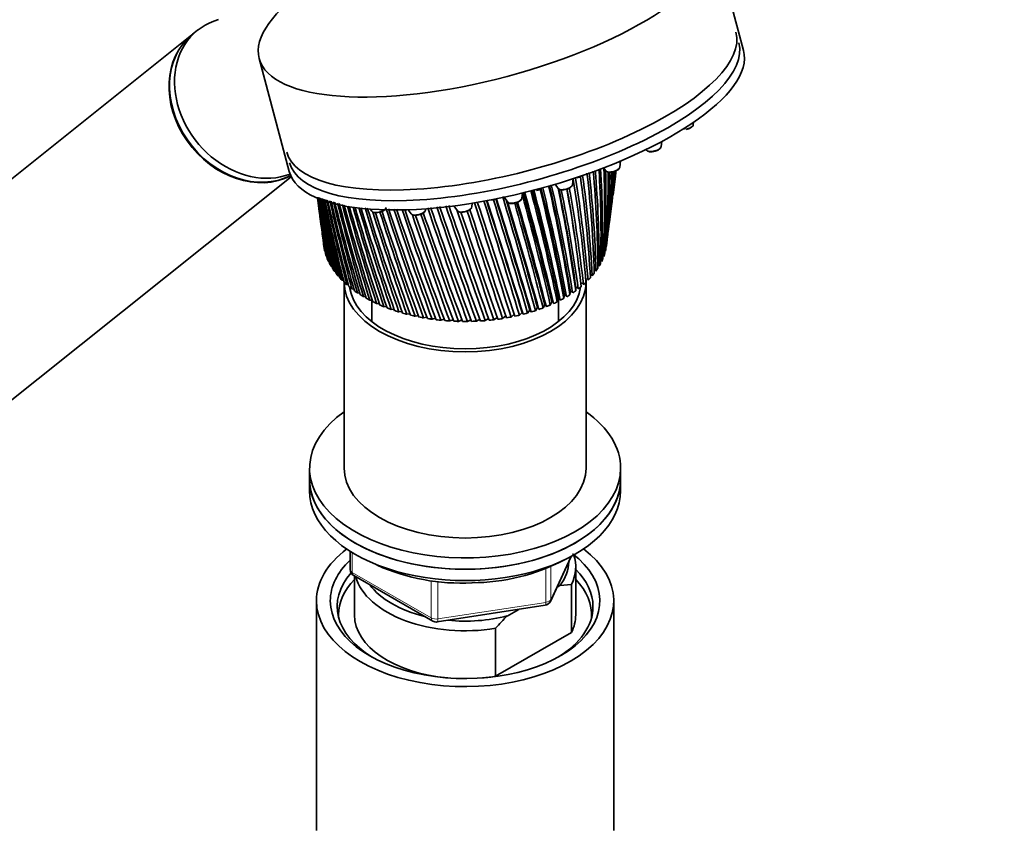
# Model space of a CAD drawing. Units: millimetres. Extents: x 0 to 2391, y 0 to 2743.
# Drawn here: x 2106 to 2249, y 825 to 942 of the extents above; entities that cross this region are included whole.
import ezdxf
from ezdxf import colors
from ezdxf.entities.mleader import LeaderData, LeaderLine
from ezdxf.math import Vec2, Vec3

# ---------------------------------------------------------------- set-up
doc = ezdxf.new("R2010")
doc.units = ezdxf.units.MM
doc.layers.add('DV6_Défaut', color=7, linetype='Continuous')
doc.layers.add('Défaut', color=7, linetype='Continuous')

# ---------------------------------------------------------------- blocks, each defined once
blk = doc.blocks.new('_DOT')
at = {"color": 0}
blk.add_line((0, 0), (-1, 0), dxfattribs=at)
at = {"color": 0, "const_width": 0.333}
blk.add_lwpolyline([(-0.1665, 0, 1), (0.1665, 0, 1)], format="xyb", close=True, dxfattribs=at)
blk = doc.blocks.new('SE5')
at = {"layer": 'DV6_Défaut', "color": 7, "linetype": 'Continuous', "lineweight": 35}
for p, q in [((2210.85, 937.72), (2206.5, 954.05)), ((2131.88, 940.63), (2131.16, 940.05)), ((2131.07, 939.99), (2076.53, 896.42)), ((2140.79, 936.53), (2145.15, 920.2)), ((2203.59, 926.98), (2203.63, 927.32)), ((2198.93, 923.81), (2199.03, 924.55)), ((2196.78, 923.4), (2196.88, 923.26)), ((2192.97, 920.85), (2193.08, 921.72)), ((2190.6, 920.72), (2190.92, 920.3)), ((2092.13, 876.89), (2145.43, 919.45)), ((2186.1, 918.29), (2186.21, 919.17)), ((2191.98, 916.83), (2192.32, 919.46)), ((2183.59, 918.35), (2184.05, 917.75)), ((2149.24, 916.34), (2149.37, 915.3)), ((2176.21, 916.47), (2176.74, 915.77)), ((2178.79, 916.32), (2178.88, 917.08)), ((2156.87, 914.75), (2157.11, 914.45)), ((2162.34, 914.67), (2162.79, 914.07)), ((2164.85, 914.62), (2164.87, 914.81)), ((2168.96, 915.23), (2169.49, 914.52)), ((2171.54, 915.07), (2171.61, 915.61)), ((2191.46, 912.88), (2191.77, 915.25)), ((2149.58, 913.69), (2149.88, 911.42)), ((2191.02, 909.45), (2191.25, 911.24)), ((2190.92, 908.9), (2190.82, 908.87)), ((2150.33, 908.63), (2150.28, 908.65)), ((2150.58, 907.88), (2150.51, 907.92)), ((2190.35, 907.42), (2190.19, 907.38)), ((2190.66, 908.15), (2190.54, 908.12)), ((2150.92, 907.15), (2150.81, 907.2)), ((2151.33, 906.44), (2151.19, 906.49)), ((2187.11, 905.71), (2187.06, 906.22)), ((2189.49, 906), (2189.26, 905.96)), ((2189.96, 906.7), (2189.76, 906.66)), ((2151.82, 905.74), (2151.65, 905.79)), ((2152.38, 905.06), (2152.18, 905.12)), ((2188.35, 904.66), (2188.03, 904.64)), ((2188.96, 905.32), (2188.68, 905.29)), ((2153.02, 904.41), (2152.78, 904.46)), ((2153.08, 904.21), (2153.08, 877.27)), ((2153.72, 903.78), (2153.46, 903.83)), ((2154.49, 903.17), (2154.2, 903.22)), ((2186.59, 903.42), (2186.59, 902.95)), ((2186.92, 903.42), (2186.59, 903.42)), ((2187.67, 904.03), (2187.31, 904.01)), ((2187.31, 904.01), (2187.36, 903.54)), ((2188.08, 877.27), (2188.08, 904.21)), ((2155.32, 902.6), (2155, 902.64)), ((2156.22, 902.06), (2155.87, 902.09)), ((2184.06, 901.81), (2183.91, 901.35)), ((2184.3, 901.78), (2184.06, 901.81)), ((2184.08, 898.49), (2184.08, 901.81)), ((2184.96, 902.31), (2184.86, 901.85)), ((2185.23, 902.29), (2184.96, 902.31)), ((2185.81, 902.85), (2185.75, 902.38)), ((2186.1, 902.84), (2185.81, 902.85)), ((2157.17, 901.56), (2156.8, 901.57)), ((2157.08, 901.56), (2157.08, 898.49)), ((2158.17, 901.09), (2157.78, 901.09)), ((2159.22, 900.66), (2158.81, 900.64)), ((2160.32, 900.27), (2159.89, 900.24)), ((2181.05, 900.5), (2180.75, 900.06)), ((2181.19, 900.47), (2181.05, 900.5)), ((2182.1, 900.9), (2181.85, 900.45)), ((2182.27, 900.87), (2182.1, 900.9)), ((2183.11, 901.34), (2182.9, 900.88)), ((2183.31, 901.31), (2183.11, 901.34)), ((2161.45, 899.92), (2161, 899.87)), ((2162.62, 899.61), (2162.16, 899.54)), ((2163.83, 899.35), (2163.35, 899.26)), ((2165.05, 899.13), (2164.57, 899.02)), ((2166.3, 898.96), (2165.81, 898.82)), ((2167.57, 898.83), (2167.08, 898.67)), ((2172.7, 898.81), (2172.21, 898.54)), ((2173.97, 898.92), (2173.49, 898.62)), ((2175.23, 899.08), (2174.76, 898.75)), ((2176.49, 899.31), (2176.01, 898.92)), ((2177.68, 899.54), (2177.24, 899.14)), ((2178.84, 899.82), (2178.44, 899.41)), ((2179.96, 900.14), (2179.62, 899.71)), ((2168.85, 898.75), (2168.35, 898.57)), ((2170.13, 898.72), (2169.63, 898.51)), ((2171.42, 898.74), (2170.92, 898.5)), ((2148.08, 877.27), (2148.08, 875.63)), ((2193.08, 875.63), (2193.08, 877.27)), ((2148.08, 875.63), (2148.08, 874)), ((2193.08, 874), (2193.08, 875.63)), ((2153.96, 865.24), (2153.96, 862.6)), ((2182.91, 858), (2185.93, 864.51)), ((2186.58, 856.04), (2186.58, 862.98)), ((2154.46, 861.74), (2165.89, 855.14)), ((2154.58, 861.67), (2154.58, 856.04)), ((2185.95, 860.43), (2184.28, 860.28)), ((2185.95, 853.49), (2185.95, 860.43)), ((2184.28, 860.28), (2183.86, 860.03)), ((2149.08, 858.08), (2149.08, 824.87)), ((2192.08, 824.87), (2192.08, 858.08)), ((2166.54, 855.02), (2182.16, 857.43)), ((2178.33, 856.84), (2176.67, 855.88)), ((2175, 854.1), (2175, 847.16)), ((2175, 847.16), (2185.95, 853.49))]:
    blk.add_line(p, q, dxfattribs=at)
at = {"layer": 'DV6_Défaut', "color": 7, "linetype": 'Continuous', "lineweight": 18}
for p, q in [((2154.25, 865.06), (2154.25, 862.2)), ((2182.97, 858.27), (2185.84, 864.46)), ((2154.25, 862.2), (2165.68, 855.6)), ((2182.27, 857.86), (2182.27, 862.78)), ((2182.97, 863.09), (2182.97, 858.27)), ((2165.68, 855.6), (2165.68, 861.03)), ((2166.65, 860.87), (2166.65, 855.45)), ((2166.65, 855.45), (2182.27, 857.86))]:
    blk.add_line(p, q, dxfattribs=at)
at = {"layer": 'DV6_Défaut', "color": 7, "linetype": 'Continuous', "lineweight": 35}
for centre, radius, start, end in [((2202.12, 928.43), 2.2, 281.0484, 299.1665), ((2197.47, 925.26), 2.2, 281.0484, 299.1665), ((2032.84, 906.16), 156.92, 0.0017, 5.1546), ((2041.65, 907.46), 148.31, 359.6239, 4.9874), ((2039.44, 911.16), 150.8, 358.3702, 3.5635), ((2048.48, 912.35), 141.95, 357.9185, 3.3369), ((2044.27, 915.89), 146.48, 356.7515, 1.8565), ((2053.51, 916.95), 137.43, 356.2302, 1.4135), ((2049.59, 929.4), 142.82, 352.6927, 356.2992), ((2059.54, 929.99), 133.02, 352.6082, 355.7845), ((2058.93, 930.37), 133.65, 353.157, 355.6343), ((2048.56, 933.94), 144.42, 352.5641, 354.5606), ((2191.51, 922.3), 2.2, 281.0484, 299.1665), ((2058.85, 934.34), 134.27, 352.5071, 353.9852), ((2046.17, 938.62), 147.4, 352.5316, 352.859), ((1999.53, 888.23), 189.21, 4.8308, 9.3807), ((2007.05, 889.58), 181.92, 4.6898, 9.3817), ((2186.31, 921.43), 2.2, 281.0484, 299.1665), ((2013.28, 894.86), 175.71, 3.2459, 8.0402), ((2021.4, 896.26), 167.81, 3.0247, 8.0081), ((2024.23, 900.78), 165.1, 1.6317, 6.6716), ((2032.75, 902.14), 156.79, 1.3311, 6.5603), ((2047.5, 920.45), 143.79, 355.1595, 359.8618), ((2056.94, 921.37), 134.53, 354.574, 359.4573), ((2049.24, 924.93), 142.6, 353.6077, 358.0636), ((2058.92, 925.69), 133.09, 352.964, 357.606), ((1854, 831.77), 337.16, 11.9081, 14.7214), ((1844.39, 828.67), 347.46, 12.1507, 14.7928), ((1847.36, 829.06), 344.7, 12.1437, 14.8483), ((2180.5, 919.6), 2.2, 281.0484, 299.1665), ((1899.12, 848.18), 290.73, 10.6374, 13.8146), ((1895.99, 847.13), 294.2, 10.8117, 13.8735), ((1898.5, 847.36), 291.94, 10.8041, 13.9711), ((1933.75, 861.18), 255.35, 9.2863, 12.8878), ((1934.54, 861.31), 254.68, 9.3882, 12.8997), ((1936.73, 861.43), 252.79, 9.38, 12.9911), ((1960.85, 871.78), 227.88, 7.862, 11.6422), ((1964.11, 872.59), 224.61, 7.8882, 11.5964), ((2184.64, 919.43), 1.89, 263.553, 290.8629), ((1966.06, 872.64), 222.99, 7.8795, 11.6159), ((1982.35, 880.64), 206.29, 6.3733, 10.3333), ((1987.2, 881.85), 201.34, 8.1017, 10.2664), ((1988.97, 881.84), 199.94, 6.3123, 10.3587), ((2455.25, 957.88), 308.81, 187.7031, 189.3097), ((2437.28, 957.21), 290.91, 188.0475, 189.8195), ((2455.25, 962.25), 309.38, 188.5104, 190.2506), ((2436.33, 961.23), 290.49, 188.8666, 190.7847), ((2455.97, 966.64), 310.66, 189.3, 191.1643), ((2436.03, 965.23), 290.71, 189.6668, 191.7215), ((2457.43, 971.06), 312.67, 190.071, 192.0482), ((2436.4, 969.22), 291.57, 190.447, 192.6273), ((2459.66, 975.54), 315.44, 190.8228, 192.8997), ((2437.45, 973.24), 293.1, 191.2063, 193.4995), ((2462.72, 980.11), 319.04, 191.5535, 193.7163), ((2439.21, 977.29), 295.33, 191.9444, 194.3355), ((2466.67, 984.8), 323.51, 192.262, 194.4956), ((2441.73, 981.42), 298.29, 192.6595, 195.1328), ((2471.6, 989.66), 328.96, 192.947, 195.2351), ((2445.06, 985.64), 302.04, 193.3502, 195.8889), ((1006.85, 543.45), 1224.48, 16.89986, 17.71122), ((468.29, 363.36), 1792.69, 17.41245, 17.95651), ((515.44, 378.07), 1743.36, 17.40464, 17.97445), ((2174.56, 917.98), 1.89, 263.553, 290.8629), ((1383.04, 669.93), 829.05, 16.09116, 17.27257), ((1194.28, 607.05), 1028.33, 16.55971, 17.49224), ((1208.24, 610.98), 1013.92, 16.55388, 17.51789), ((1584.35, 738.18), 617.98, 15.18638, 16.7775), ((1499.92, 710.25), 707.21, 15.60591, 16.9207), ((1793.51, 810.32), 399.79, 13.0925, 15.4454), ((1772.68, 803.57), 421.91, 13.3989, 15.6247), ((1776.36, 804.18), 418.39, 13.3926, 15.6796), ((2438.89, 953.13), 291.98, 187.4458, 188.8284), ((2455.96, 953.49), 308.95, 187.1657, 188.3441), ((2477.61, 994.73), 335.5, 193.6076, 195.9322), ((2449.28, 990.01), 306.68, 194.0152, 196.6013), ((2484.86, 1000.07), 343.27, 194.2419, 196.5845), ((2454.5, 994.55), 312.29, 194.6532, 197.2673), ((2493.53, 1005.74), 352.48, 194.8481, 197.1894), ((2460.83, 999.32), 319.01, 195.2625, 197.8845), ((2503.87, 1011.84), 363.38, 195.4244, 197.7445), ((2468.46, 1004.38), 327.04, 195.857, 198.4502), ((2516.19, 1018.47), 376.3, 195.9572, 198.2471), ((2477.61, 1009.82), 336.58, 196.3675, 198.9618), ((2530.92, 1025.79), 391.7, 196.4363, 198.6947), ((2488.56, 1015.74), 347.97, 196.8391, 199.4167), ((2548.65, 1033.99), 410.19, 196.874, 199.0846), ((2501.72, 1022.28), 361.6, 197.2731, 199.8119), ((2629.75, 1067.23), 494.66, 197.9475, 199.8806), ((2560.92, 1047.79), 422.86, 198.3314, 200.6117), ((2672.02, 1083.19), 538.74, 198.2177, 200.0119), ((2590.96, 1059.52), 453.99, 198.5954, 200.7398), ((2727.59, 1103.48), 596.76, 198.43946, 200.07145), ((2629.5, 1074), 494.03, 198.8107, 200.7935), ((3082.43, 1226.47), 968.72, 198.7587, 199.78929), ((2851.79, 1152.54), 726.16, 199.09465, 200.47649), ((3380.91, 1327.32), 1282.5, 198.74939, 199.53182), ((3011.09, 1207.02), 893.25, 199.07342, 200.20108), ((4039.54, 1548.01), 1975.82, 198.67898, 199.1879), ((3295.24, 1303.12), 1191.89, 198.99023, 199.83597), ((6675.28, 2426.9), 4752.89, 198.55261, 198.75491), ((-6593.15, -1989.4), 9232.58, 18.230502, 18.332075), ((6399.86, 2339.79), 4462.29, 198.62479, 198.83708), ((62.03, 227.64), 2219.24, 17.61266, 18.06075), ((-2355.01, -586.03), 4769.94, 18.14266, 18.35139), ((1507.22, 712.03), 699.82, 15.60037, 16.92928), ((2177.33, 917.46), 1.89, 263.553, 290.8629), ((1709.11, 780.95), 487.61, 14.1862, 16.0311), ((1667.48, 767.31), 531.68, 14.5517, 16.204), ((1672.35, 768.31), 526.87, 14.5459, 16.249), ((2570.18, 1043.34), 432.62, 197.3514, 199.414), ((2157.7, 916.13), 1.89, 263.553, 290.8629), ((2517.62, 1029.61), 378.05, 197.7684, 200.1448), ((2596.65, 1054.24), 460.18, 197.7004, 199.6803), ((2537, 1037.99), 398.1, 198.0827, 200.4124), ((2803.46, 1130.44), 676.11, 198.6759, 200.05617), ((2163.39, 915.75), 1.89, 263.553, 290.8629), ((2680.42, 1092.52), 547.03, 199.0631, 200.7696), ((2912.66, 1168.41), 790.52, 198.77205, 199.96311), ((2750.35, 1117.31), 620.03, 199.12211, 200.66497), ((2170.08, 916.2), 1.89, 263.553, 290.8629), ((3935.57, 1517.99), 1865.96, 198.87582, 199.37929), ((2058.3, 926.06), 133.76, 352.9502, 353.9084), ((2441.17, 948.99), 293.7, 187.3489, 187.8142), ((2457.37, 949.06), 309.77, 187.3045, 187.3564), ((2170.04, 890.7), 30.06, 246.111, 272.9241), ((2171.46, 889.76), 29.07, 270.2343, 297.507), ((2154.96, 862.6), 1, 180, 240), ((2182.01, 858.42), 1, 278.794, 335.1039), ((2166.39, 856.01), 1, 240, 278.794), ((2202.08, 830.38), 36.01, 134.9, 138.7843)]:
    blk.add_arc(centre, radius, start, end, dxfattribs=at)
blk.add_ellipse((2173.64, 945.29), major_axis=(32.85, 8.76), ratio=0.345066, dxfattribs=at)
for centre, major_axis, ratio, start_param, end_param in [((2139.68, 930.87), (7.8, -9.77), 0.81339, 2.810345, 6.03183), ((2177.27, 931.68), (-32.49, -8.67), 0.345066, 0, 3.141593), ((2138.88, 930.22), (7.8, -9.77), 0.81339, 3.141593, 6.128649), ((2138.96, 930.29), (7.8, -9.77), 0.81339, 3.141593, 6.118734), ((2177.69, 930.13), (-32.49, -8.67), 0.345066, 0, 3.141593), ((2178, 928.96), (32.85, 8.76), 0.345066, 3.141593, 6.283185), ((2170.58, 910.34), (-20.5, 0), 0.57735, 0.045342, 0.066981), ((2170.58, 910.34), (-20.5, 0), 0.57735, 0.108174, 0.129813), ((2170.58, 910.34), (20.5, 0), 0.57735, -0.143153, -0.121515), ((2170.58, 910.34), (20.5, 0), 0.57735, -0.080321, -0.058683), ((2170.58, 910.34), (-20.5, 0), 0.57735, 0.171006, 0.192644), ((2170.58, 910.34), (-20.5, 0), 0.57735, 0.233838, 0.255476), ((2170.58, 910.34), (20.5, 0), 0.57735, -0.268817, -0.247179), ((2170.58, 910.34), (20.5, 0), 0.57735, -0.205985, -0.184347), ((2170.58, 910.34), (-20.5, 0), 0.57735, 0.29667, 0.318308), ((2170.58, 910.34), (-20.5, 0), 0.57735, 0.359502, 0.38114), ((2170.58, 910.34), (20.5, 0), 0.57735, -0.394481, -0.372842), ((2170.58, 910.34), (20.5, 0), 0.57735, -0.331649, -0.31001), ((2170.58, 910.34), (-20.5, 0), 0.57735, 0.422334, 0.443972), ((2170.58, 910.34), (-20.5, 0), 0.57735, 0.485165, 0.506804), ((2170.58, 904.21), (17.5, 0), 0.57735, 0, 0.042269), ((2170.58, 910.34), (20.5, 0), 0.57735, -0.520144, -0.498506), ((2170.58, 910.34), (20.5, 0), 0.57735, -0.457312, -0.435674), ((2170.58, 904.21), (17.5, 0), 0.57735, 3.141593, 6.283185), ((2170.58, 910.34), (-20.5, 0), 0.57735, 0.547997, 0.569636), ((2170.58, 910.34), (-20.5, 0), 0.57735, 0.610829, 0.632467), ((2170.58, 904.21), (16.75, 0), 0.57735, 3.218183, 6.206595), ((2170.58, 910.34), (20.5, 0), 0.57735, -0.645808, -0.62417), ((2170.58, 910.34), (20.5, 0), 0.57735, -0.582976, -0.561338), ((2170.58, 910.34), (-20.5, 0), 0.57735, 0.673661, 0.695299), ((2170.58, 910.34), (-20.5, 0), 0.57735, 0.736493, 0.758131), ((2170.58, 910.34), (-20.5, 0), 0.57735, 0.799325, 0.820963), ((2170.58, 910.34), (20.5, 0), 0.57735, -0.834304, -0.812665), ((2170.58, 910.34), (20.5, 0), 0.57735, -0.771472, -0.749833), ((2170.58, 910.34), (20.5, 0), 0.57735, -0.70864, -0.687002), ((2170.58, 910.34), (-20.5, 0), 0.57735, 0.862157, 0.883795), ((2170.58, 910.34), (-20.5, 0), 0.57735, 0.924988, 0.946627), ((2170.58, 910.34), (-20.5, 0), 0.57735, 0.98782, 1.009459), ((2170.58, 910.34), (20.5, 0), 0.57735, -1.022799, -1.001161), ((2170.58, 910.34), (20.5, 0), 0.57735, -0.959967, -0.938329), ((2170.58, 910.34), (20.5, 0), 0.57735, -0.897135, -0.875497), ((2170.58, 910.34), (-20.5, 0), 0.57735, 1.050652, 1.07229), ((2170.58, 910.34), (-20.5, 0), 0.57735, 1.113484, 1.135122), ((2170.58, 910.34), (-20.5, 0), 0.57735, 1.176316, 1.197954), ((2170.58, 910.34), (-20.5, 0), 0.57735, 1.239148, 1.260786), ((2170.58, 910.34), (-20.5, 0), 0.57735, 1.301979, 1.323618), ((2170.58, 910.34), (20.5, 0), 0.57735, -1.336958, -1.31532), ((2170.58, 910.34), (20.5, 0), 0.57735, -1.274127, -1.252488), ((2170.58, 910.34), (20.5, 0), 0.57735, -1.211295, -1.189656), ((2170.58, 910.34), (20.5, 0), 0.57735, -1.148463, -1.126825), ((2170.58, 910.34), (20.5, 0), 0.57735, -1.085631, -1.063993), ((2170.58, 910.34), (-20.5, 0), 0.57735, 1.364811, 1.38645), ((2170.58, 910.34), (-20.5, 0), 0.57735, 1.427643, 1.449282), ((2170.58, 910.34), (-20.5, 0), 0.57735, 1.490475, 1.512113), ((2170.58, 910.34), (20.5, 0), 0.57735, 4.6949, 4.716538), ((2170.58, 910.34), (20.5, 0), 0.57735, -1.525454, -1.503816), ((2170.58, 910.34), (20.5, 0), 0.57735, -1.462622, -1.440984), ((2170.58, 910.34), (20.5, 0), 0.57735, -1.39979, -1.378152), ((2170.58, 877.27), (22.5, 0), 0.57735, 2.461919, 6.283185), ((2170.58, 877.27), (22.5, 0), 0.57735, 0, 0.679674), ((2170.58, 877.27), (17.5, 0), 0.57735, 3.141593, 6.283185), ((2170.58, 875.63), (22.5, 0), 0.57735, 3.141593, 6.283185), ((2170.58, 875.63), (-22.5, 0), 0.57735, 0, 3.141593), ((2170.58, 874), (-22.5, 0), 0.57735, 0, 3.141593), ((2170.58, 858.08), (-21.5, 0), 0.57735, 5.634393, 6.283185), ((2170.58, 858.08), (-21.5, 0), 0.57735, 0, 3.790385), ((2170.58, 858.08), (-19.5, 0), 0.57735, 0, 3.790727), ((2170.58, 862.98), (-16, 0), 0.57735, 2.861555, 3.335229), ((2170.58, 858.08), (-19.5, 0), 0.57735, 5.732278, 6.283185), ((2170.58, 863.8), (-15, 0), 0.57735, 2.723403, 3.134557), ((2170.58, 857.26), (18.5, 0), 0.57735, 2.670494, 3.900316), ((2170.58, 857.26), (18.5, 0), 0.57735, 0, 0.525915), ((2170.58, 856.04), (-18.3, 0), 0.57735, 5.776416, 6.283185), ((2170.58, 862.98), (16, 0), 0.57735, 3.295483, 4.992427), ((2170.58, 863.8), (15, 0), 0.57735, 3.544169, 4.309813), ((2170.58, 856.04), (-18.3, 0), 0.57735, 3.104748, 3.648362), ((2170.58, 857.26), (18.5, 0), 0.57735, 5.524462, 6.283185), ((2170.58, 856.04), (-18.3, 0), 0.57735, 0, 0.036845), ((2170.58, 856.04), (16, 0), 0.57735, 3.141593, 4.555639), ((2170.58, 863.8), (15, 0), 0.57735, 4.545696, 5.130579), ((2170.58, 856.04), (-16, 0), 0.57735, 2.861555, 3.141593), ((2170.58, 856.04), (16, 0), 0.57735, 4.869139, 4.992427)]:
    blk.add_ellipse(centre, major_axis=major_axis, ratio=ratio, start_param=start_param, end_param=end_param, dxfattribs=at)
at = {"layer": 'DV6_Défaut', "color": 7, "linetype": 'Continuous', "lineweight": 18}
for centre, major_axis, ratio, start_param, end_param in [((2202.55, 926.75), (1.04, 0.28), 0.345066, 4.14136, 6.144877), ((2197.89, 923.58), (1.04, 0.28), 0.345066, 3.279901, 6.144877), ((2191.93, 920.62), (1.04, 0.28), 0.345066, 3.279901, 6.144877), ((2180.93, 917.92), (1.04, 0.28), 0.345066, 4.109411, 5.314415), ((2185.06, 918.07), (1.04, 0.28), 0.345066, 3.279901, 6.144877), ((2177.75, 916.1), (1.04, 0.28), 0.345066, 3.279901, 6.144877), ((2158.12, 914.77), (1.04, 0.28), 0.345066, 3.279901, 5.371342), ((2163.81, 914.39), (1.04, 0.28), 0.345066, 3.279901, 6.144877), ((2170.5, 914.84), (1.04, 0.28), 0.345066, 3.279901, 6.144877), ((2154.96, 862.6), (1, 0), 0.57735, 3.141593, 3.926991), ((2154.96, 862.6), (0.5, 0.866), 0.57735, 2.356194, 3.141593), ((2182.01, 858.42), (-0.153, 0.988), 0.211325, 3.141593, 4.080475), ((2182.01, 858.42), (1, 0), 0.57735, 4.974188, 6.021386), ((2182.01, 858.42), (-0.907, 0.421), 0.788675, 3.141593, 3.492472), ((2166.39, 856.01), (-1, 0), 0.57735, 0.785398, 1.832596), ((2166.39, 856.01), (0.5, 0.866), 0.57735, 2.356194, 3.141593), ((2166.39, 856.01), (-0.153, 0.988), 0.211325, 3.141593, 4.080475)]:
    blk.add_ellipse(centre, major_axis=major_axis, ratio=ratio, start_param=start_param, end_param=end_param, dxfattribs=at)
at = {"layer": 'DV6_Défaut', "color": 7, "linetype": 'Continuous', "lineweight": 35}
for points, knots in [([(2203.2, 926.5), (2203.29, 926.56), (2203.42, 926.66), (2203.55, 926.82), (2203.57, 926.92), (2203.57, 926.97)], [0, 0, 0, 0, 0.474894, 0.815035, 1, 1, 1, 1]), ([(2196.89, 923.26), (2196.9, 923.24), (2196.94, 923.18), (2197.06, 923.11), (2197.27, 923.05), (2197.55, 923.04), (2197.78, 923.08), (2197.89, 923.1)], [0, 0, 0, 0, 0.052297, 0.211104, 0.415595, 0.738103, 1, 1, 1, 1]), ([(2198.55, 923.34), (2198.64, 923.4), (2198.77, 923.49), (2198.9, 923.65), (2198.92, 923.76), (2198.92, 923.8)], [0, 0, 0, 0, 0.474894, 0.815035, 1, 1, 1, 1]), ([(2190.93, 920.3), (2190.94, 920.28), (2190.97, 920.22), (2191.1, 920.15), (2191.3, 920.09), (2191.59, 920.07), (2191.81, 920.11), (2191.93, 920.14)], [0, 0, 0, 0, 0.052297, 0.211104, 0.415595, 0.738103, 1, 1, 1, 1]), ([(2192.58, 920.38), (2192.68, 920.43), (2192.81, 920.53), (2192.94, 920.69), (2192.95, 920.79), (2192.96, 920.84)], [0, 0, 0, 0, 0.474894, 0.815035, 1, 1, 1, 1]), ([(2184.05, 917.74), (2184.06, 917.73), (2184.09, 917.68), (2184.2, 917.61), (2184.32, 917.56), (2184.4, 917.55), (2184.43, 917.54)], [0, 0, 0, 0, 0.051073, 0.40355, 0.831133, 1, 1, 1, 1]), ([(2185.31, 917.66), (2185.37, 917.67), (2185.53, 917.72), (2185.8, 917.86), (2186.02, 918.04), (2186.07, 918.21), (2186.1, 918.28)], [0, 0, 0, 0, 0.118299, 0.431007, 0.7907, 1, 1, 1, 1]), ([(2178.01, 915.69), (2178.06, 915.7), (2178.22, 915.75), (2178.49, 915.89), (2178.71, 916.07), (2178.77, 916.24), (2178.79, 916.31)], [0, 0, 0, 0, 0.118299, 0.431007, 0.7907, 1, 1, 1, 1]), ([(2158.37, 914.36), (2158.43, 914.37), (2158.59, 914.42), (2158.85, 914.56), (2159.08, 914.74), (2159.13, 914.91), (2159.15, 914.99)], [0, 0, 0, 0, 0.118299, 0.431007, 0.7907, 1, 1, 1, 1]), ([(2164.06, 913.98), (2164.11, 913.99), (2164.27, 914.04), (2164.54, 914.18), (2164.77, 914.36), (2164.82, 914.53), (2164.84, 914.61)], [0, 0, 0, 0, 0.118299, 0.431007, 0.7907, 1, 1, 1, 1]), ([(2169.5, 914.52), (2169.5, 914.51), (2169.53, 914.46), (2169.64, 914.39), (2169.76, 914.34), (2169.84, 914.32), (2169.87, 914.32)], [0, 0, 0, 0, 0.051073, 0.40355, 0.831133, 1, 1, 1, 1]), ([(2170.76, 914.43), (2170.81, 914.45), (2170.97, 914.49), (2171.24, 914.64), (2171.46, 914.81), (2171.52, 914.99), (2171.54, 915.06)], [0, 0, 0, 0, 0.118299, 0.431007, 0.7907, 1, 1, 1, 1]), ([(2176.75, 915.77), (2176.75, 915.76), (2176.78, 915.71), (2176.89, 915.64), (2177.01, 915.59), (2177.09, 915.58), (2177.12, 915.57)], [0, 0, 0, 0, 0.051073, 0.40355, 0.831133, 1, 1, 1, 1]), ([(2157.11, 914.44), (2157.12, 914.44), (2157.14, 914.38), (2157.26, 914.31), (2157.38, 914.27), (2157.46, 914.25), (2157.49, 914.25)], [0, 0, 0, 0, 0.051073, 0.40355, 0.831133, 1, 1, 1, 1]), ([(2162.8, 914.06), (2162.8, 914.06), (2162.83, 914), (2162.94, 913.93), (2163.07, 913.89), (2163.15, 913.87), (2163.17, 913.87)], [0, 0, 0, 0, 0.051073, 0.40355, 0.831133, 1, 1, 1, 1])]:
    blk.add_open_spline(points, degree=3, knots=knots, dxfattribs=at)
for points in [[(2150.28, 908.65), (2150.26, 908.73), (2150.25, 908.8)], [(2190.95, 909.05), (2190.94, 908.98), (2190.92, 908.9)], [(2150.51, 907.92), (2150.48, 908), (2150.45, 908.07)], [(2150.81, 907.2), (2150.77, 907.27), (2150.74, 907.34)], [(2190.51, 907.59), (2190.48, 907.51), (2190.45, 907.44)], [(2190.77, 908.32), (2190.75, 908.24), (2190.73, 908.17)], [(2151.19, 906.49), (2151.15, 906.56), (2151.11, 906.63)], [(2151.65, 905.79), (2151.6, 905.86), (2151.55, 905.93)], [(2189.76, 906.17), (2189.71, 906.1), (2189.67, 906.02)], [(2190.18, 906.87), (2190.14, 906.8), (2190.1, 906.73)], [(2152.18, 905.12), (2152.12, 905.18), (2152.06, 905.25)], [(2152.78, 904.46), (2152.72, 904.52), (2152.65, 904.59)], [(2188.7, 904.81), (2188.64, 904.74), (2188.58, 904.68)], [(2189.27, 905.48), (2189.22, 905.41), (2189.16, 905.34)], [(2153.46, 903.83), (2153.38, 903.89), (2153.31, 903.95)], [(2154.2, 903.22), (2154.12, 903.28), (2154.04, 903.34)], [(2187.36, 903.54), (2187.29, 903.48), (2187.21, 903.42)], [(2188.07, 904.16), (2188, 904.1), (2187.93, 904.04)], [(2155, 902.64), (2154.92, 902.7), (2154.83, 902.75)], [(2155.87, 902.09), (2155.78, 902.14), (2155.69, 902.2)], [(2156.8, 901.57), (2156.7, 901.62), (2156.6, 901.67)], [(2184.86, 901.85), (2184.77, 901.79), (2184.67, 901.74)], [(2185.75, 902.38), (2185.67, 902.33), (2185.58, 902.27)], [(2186.59, 902.95), (2186.51, 902.89), (2186.42, 902.83)], [(2157.78, 901.09), (2157.68, 901.14), (2157.57, 901.19)], [(2158.81, 900.64), (2158.7, 900.69), (2158.59, 900.73)], [(2159.89, 900.24), (2159.77, 900.28), (2159.66, 900.32)], [(2181.85, 900.45), (2181.74, 900.41), (2181.63, 900.37)], [(2182.9, 900.88), (2182.8, 900.83), (2182.69, 900.79)], [(2183.91, 901.35), (2183.81, 901.3), (2183.71, 901.25)], [(2161, 899.87), (2160.89, 899.9), (2160.77, 899.94)], [(2162.16, 899.54), (2162.04, 899.57), (2161.92, 899.61)], [(2163.35, 899.26), (2163.23, 899.29), (2163.11, 899.31)], [(2164.57, 899.02), (2164.45, 899.04), (2164.32, 899.06)], [(2165.81, 898.82), (2165.69, 898.84), (2165.56, 898.86)], [(2176.01, 898.92), (2175.88, 898.9), (2175.76, 898.88)], [(2177.24, 899.14), (2177.12, 899.12), (2176.99, 899.09)], [(2178.44, 899.41), (2178.32, 899.38), (2178.2, 899.35)], [(2179.62, 899.71), (2179.5, 899.68), (2179.38, 899.65)], [(2180.75, 900.06), (2180.64, 900.02), (2180.53, 899.99)], [(2167.08, 898.67), (2166.95, 898.69), (2166.82, 898.7)], [(2168.35, 898.57), (2168.22, 898.58), (2168.09, 898.59)], [(2169.63, 898.51), (2169.5, 898.52), (2169.37, 898.52)], [(2170.92, 898.5), (2170.79, 898.5), (2170.66, 898.5)], [(2172.21, 898.54), (2172.08, 898.53), (2171.95, 898.53)], [(2173.49, 898.62), (2173.36, 898.61), (2173.23, 898.6)], [(2174.76, 898.75), (2174.63, 898.73), (2174.5, 898.72)]]:
    blk.add_open_spline(points, degree=2, dxfattribs=at)

msp = doc.modelspace()

# ---------------------------------------------------------------- block references
at = {"layer": 'Défaut'}
msp.add_blockref('SE5', (0, 0), dxfattribs=at)

# ---------------------------------------------------------------- leaders
at = {"layer": 'Défaut', "color": 7, "linetype": 'Continuous', "lineweight": 18}
ml = msp.add_multileader_mtext('Standard', dxfattribs=at)
ml.set_content('{\\pxsm0.9;\\fSolid Edge ISO|b1||i0||c0|p34;\\W1.;30/03/2021\\P}', color=256)
ml.set_leader_properties()
ml.set_arrow_properties(name='DOT')
ml.build(insert=Vec2(0, 0))
ml.multileader.update_dxf_attribs({"leader_type": 0, "dogleg_length": 0, "arrow_head_size": 12})
ctx = ml.context
ctx.base_point, ctx.char_height, ctx.arrow_head_size, ctx.landing_gap_size = Vec3(2303.5, 2698.34), 12, 12, 4.2
notes = []
notes.append((ctx, [(0, (0, 0, 0), (0, 0), (1, 0), 1, [])]))
ctx.mtext.insert = Vec3(2305.5, 2704.46)
for ctx, leaders in notes:
    for number, flags, end, landing, length, lines in leaders:
        leader = LeaderData()
        leader.index, (leader.has_last_leader_line, leader.has_dogleg_vector, leader.attachment_direction) = number, flags
        leader.last_leader_point, leader.dogleg_vector, leader.dogleg_length = Vec3(end), Vec3(landing), length
        for number, points, colour, breaks in lines:
            line = LeaderLine()
            line.index, line.vertices, line.color, line.breaks = number, Vec3.list(points), colors.encode_raw_color(colour), breaks
            leader.lines.append(line)
        ctx.leaders.append(leader)

doc.saveas('drawing.dxf')
